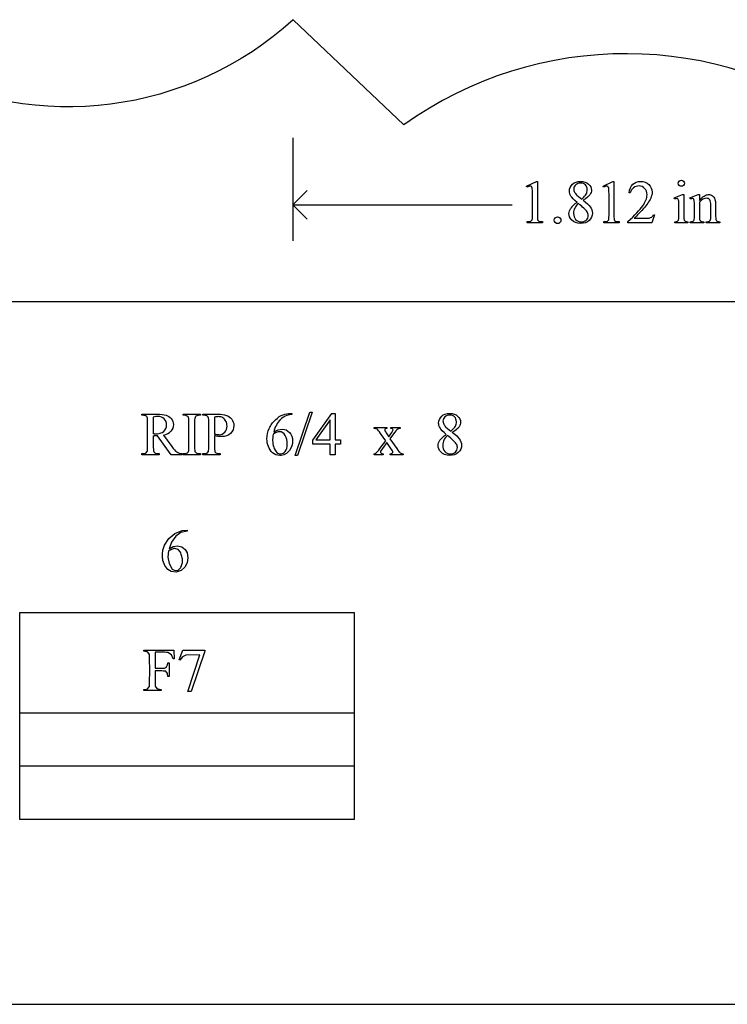
# Model space of a CAD drawing. Units: inches. Extents: x 0.2 to 10.2, y -2.5 to 4.2.
# Drawn here: x 6.2 to 8.1, y 0.6 to 3.3 of the extents above; entities that cross this region are included whole.
import ezdxf

# ---------------------------------------------------------------- set-up
doc = ezdxf.new("R2010")
doc.units = ezdxf.units.IN
doc.header["$MEASUREMENT"] = 0
doc.layers.add('MMCR-161 v1_0', color=7, linetype='Continuous')

msp = doc.modelspace()

# ---------------------------------------------------------------- linework, layer by layer
at = {"layer": 'MMCR-161 v1_0'}
for p, q in [((7.2424, 3.0355), (6.9387, 3.3235)), ((6.938, 3), (6.938, 2.717)), ((7.5784, 2.8672), (7.6054, 2.8804)), ((7.5796, 2.8646), (7.5784, 2.8672)), ((7.6054, 2.8804), (7.6081, 2.8804)), ((7.6081, 2.8804), (7.6081, 2.7866)), ((7.7881, 2.8672), (7.8152, 2.8804)), ((7.7894, 2.8646), (7.7881, 2.8672)), ((7.8152, 2.8804), (7.8179, 2.8804)), ((7.8179, 2.8804), (7.8179, 2.7866)), ((6.938, 2.816), (6.9776, 2.8556)), ((7.5946, 2.7866), (7.5946, 2.8465)), ((7.7162, 2.8428), (7.7296, 2.8317)), ((7.8044, 2.7866), (7.8044, 2.8465)), ((7.8622, 2.849), (7.8592, 2.849)), ((7.9832, 2.8351), (8.0058, 2.8442)), ((7.9843, 2.8321), (7.9832, 2.8351)), ((8.0058, 2.8442), (8.0094, 2.8442)), ((8.0094, 2.8442), (8.0094, 2.7839)), ((8.0259, 2.8351), (8.0485, 2.8442)), ((8.0271, 2.8321), (8.0259, 2.8351)), ((8.0485, 2.8442), (8.052, 2.8442)), ((8.052, 2.8442), (8.052, 2.8283)), ((6.9776, 2.7764), (6.938, 2.816)), ((6.938, 2.816), (7.539, 2.816)), ((7.9958, 2.7839), (7.9958, 2.8129)), ((8.0385, 2.7839), (8.0385, 2.8118)), ((8.052, 2.8235), (8.052, 2.7839)), ((8.083, 2.7839), (8.083, 2.8147)), ((8.0966, 2.816), (8.0966, 2.7839)), ((7.9293, 2.7884), (7.9215, 2.767)), ((7.9263, 2.7884), (7.9293, 2.7884)), ((7.5803, 2.767), (7.5803, 2.77)), ((7.6221, 2.767), (7.5803, 2.767)), ((7.6221, 2.77), (7.6221, 2.767)), ((7.7901, 2.767), (7.7901, 2.77)), ((7.8319, 2.767), (7.7901, 2.767)), ((7.8319, 2.77), (7.8319, 2.767)), ((7.856, 2.767), (7.856, 2.77)), ((7.9215, 2.767), (7.856, 2.767)), ((7.8734, 2.7793), (7.9024, 2.7793)), ((7.9843, 2.767), (7.9843, 2.7699)), ((8.0208, 2.767), (7.9843, 2.767)), ((8.0208, 2.7699), (8.0208, 2.767)), ((8.0271, 2.7699), (8.0287, 2.7699)), ((8.0271, 2.767), (8.0271, 2.7699)), ((8.0642, 2.767), (8.0271, 2.767)), ((8.0642, 2.7699), (8.0642, 2.767)), ((8.0709, 2.767), (8.0709, 2.7699)), ((8.0709, 2.7699), (8.0725, 2.7699)), ((8.108, 2.767), (8.0709, 2.767)), ((8.108, 2.7699), (8.108, 2.767)), ((5.18, 2.551), (8.75, 2.551)), ((6.524, 2.2393), (6.524, 2.2423)), ((6.524, 2.2423), (6.5645, 2.2423)), ((6.6372, 2.2423), (6.6848, 2.2423)), ((6.6372, 2.2393), (6.6372, 2.2423)), ((6.6848, 2.2423), (6.6848, 2.2393)), ((6.6917, 2.2393), (6.6917, 2.2423)), ((6.6917, 2.2423), (6.7325, 2.2423)), ((6.9304, 2.2446), (6.9352, 2.2446)), ((6.9352, 2.2446), (6.9352, 2.2415)), ((6.9441, 2.1289), (6.9843, 2.2477)), ((6.9909, 2.2477), (6.9507, 2.1289)), ((6.9843, 2.2477), (6.9909, 2.2477)), ((6.9931, 2.171), (7.0446, 2.2446)), ((7.0446, 2.2446), (7.0537, 2.2446)), ((7.0537, 2.2446), (7.0537, 2.1721)), ((6.5282, 2.2393), (6.524, 2.2393)), ((6.54, 2.1508), (6.54, 2.2226)), ((6.5556, 2.2345), (6.5556, 2.1883)), ((6.6412, 2.2393), (6.6372, 2.2393)), ((6.6531, 2.1508), (6.6531, 2.2226)), ((6.6689, 2.2226), (6.6689, 2.1508)), ((6.6848, 2.2393), (6.6808, 2.2393)), ((6.6959, 2.2393), (6.6917, 2.2393)), ((6.7076, 2.1508), (6.7076, 2.2226)), ((6.7234, 2.2341), (6.7234, 2.1879)), ((7.0401, 2.2273), (7.0011, 2.1721)), ((7.0401, 2.1721), (7.0401, 2.2273)), ((7.1605, 2.2062), (7.1958, 2.2062)), ((7.1605, 2.2032), (7.1605, 2.2062)), ((7.1925, 2.1692), (7.1782, 2.1898)), ((7.1953, 2.1889), (7.2007, 2.1803)), ((7.1958, 2.2062), (7.1958, 2.2032)), ((7.2007, 2.1803), (7.2068, 2.1889)), ((7.2143, 2.1889), (7.204, 2.1752)), ((7.2068, 2.2032), (7.2068, 2.2062)), ((7.2068, 2.2062), (7.2322, 2.2062)), ((7.2322, 2.2062), (7.2322, 2.2032)), ((7.3577, 2.2071), (7.3712, 2.1959)), ((6.5556, 2.1831), (6.5556, 2.1508)), ((6.6049, 2.1312), (6.5673, 2.1831)), ((6.5833, 2.1853), (6.6063, 2.1534)), ((6.7234, 2.1832), (6.7234, 2.1508)), ((6.9931, 2.1605), (6.9931, 2.171)), ((7.0401, 2.1605), (6.9931, 2.1605)), ((7.0011, 2.1721), (7.0401, 2.1721)), ((7.0401, 2.1312), (7.0401, 2.1605)), ((7.0537, 2.1721), (7.0686, 2.1721)), ((7.0686, 2.1605), (7.0537, 2.1605)), ((7.0537, 2.1605), (7.0537, 2.1312)), ((7.0686, 2.1721), (7.0686, 2.1605)), ((7.1767, 2.1483), (7.1925, 2.1692)), ((7.1958, 2.1644), (7.1838, 2.1483)), ((7.2068, 2.1483), (7.1958, 2.1644)), ((7.204, 2.1752), (7.2227, 2.1483)), ((6.524, 2.1312), (6.524, 2.1342)), ((6.524, 2.1342), (6.5282, 2.1342)), ((6.5673, 2.1342), (6.5716, 2.1342)), ((6.5716, 2.1342), (6.5716, 2.1312)), ((6.6345, 2.1342), (6.6345, 2.1312)), ((6.6372, 2.1342), (6.6412, 2.1342)), ((6.6372, 2.1312), (6.6372, 2.1342)), ((6.6808, 2.1342), (6.6848, 2.1342)), ((6.6848, 2.1342), (6.6848, 2.1312)), ((6.6917, 2.1312), (6.6917, 2.1342)), ((6.6917, 2.1342), (6.6959, 2.1342)), ((6.7351, 2.1342), (6.7393, 2.1342)), ((6.7393, 2.1342), (6.7393, 2.1312)), ((7.1611, 2.1312), (7.1611, 2.1341)), ((7.1856, 2.1341), (7.1856, 2.1312)), ((7.2048, 2.1312), (7.2048, 2.1341)), ((7.2402, 2.1341), (7.2402, 2.1312)), ((6.5716, 2.1312), (6.524, 2.1312)), ((6.6345, 2.1312), (6.6049, 2.1312)), ((6.6848, 2.1312), (6.6372, 2.1312)), ((6.7393, 2.1312), (6.6917, 2.1312)), ((6.9507, 2.1289), (6.9441, 2.1289)), ((7.0537, 2.1312), (7.0401, 2.1312)), ((7.1856, 2.1312), (7.1611, 2.1312)), ((7.2402, 2.1312), (7.2048, 2.1312)), ((6.6146, 1.9157), (6.6346, 1.924)), ((6.6314, 1.9179), (6.6173, 1.9077)), ((6.6484, 1.9219), (6.6314, 1.9179)), ((6.6346, 1.924), (6.6484, 1.9249)), ((6.6484, 1.9249), (6.6484, 1.9219)), ((6.5864, 1.8834), (6.598, 1.9017)), ((6.598, 1.9017), (6.6146, 1.9157)), ((6.6057, 1.8919), (6.5989, 1.8735)), ((6.6173, 1.9077), (6.6057, 1.8919)), ((6.5812, 1.8589), (6.5814, 1.8624)), ((6.5814, 1.8624), (6.5816, 1.866)), ((6.5816, 1.866), (6.5819, 1.8696)), ((6.5819, 1.8696), (6.5864, 1.8834)), ((6.5975, 1.8675), (6.5953, 1.8502)), ((6.5996, 1.8687), (6.5975, 1.8675)), ((6.5989, 1.8735), (6.6101, 1.8794)), ((6.6017, 1.8698), (6.5996, 1.8687)), ((6.6038, 1.8708), (6.6017, 1.8698)), ((6.6059, 1.8717), (6.6038, 1.8708)), ((6.608, 1.8725), (6.6059, 1.8717)), ((6.6101, 1.8733), (6.608, 1.8725)), ((6.6101, 1.8794), (6.6225, 1.8816)), ((6.6122, 1.874), (6.6101, 1.8733)), ((6.6143, 1.8746), (6.6122, 1.874)), ((6.6239, 1.8718), (6.6143, 1.8746)), ((6.6225, 1.8816), (6.6337, 1.8788)), ((6.6305, 1.8642), (6.6239, 1.8718)), ((6.6316, 1.8612), (6.6305, 1.8642)), ((6.6337, 1.8788), (6.6428, 1.8719)), ((6.6428, 1.8719), (6.6486, 1.862)), ((6.5812, 1.8553), (6.5812, 1.8589)), ((6.5812, 1.8518), (6.5812, 1.8553)), ((6.5813, 1.8482), (6.5812, 1.8518)), ((6.5816, 1.8446), (6.5813, 1.8482)), ((6.5819, 1.8411), (6.5816, 1.8446)), ((6.5872, 1.8281), (6.5819, 1.8411)), ((6.5953, 1.8502), (6.5988, 1.8331)), ((6.6325, 1.8582), (6.6316, 1.8612)), ((6.6333, 1.8552), (6.6325, 1.8582)), ((6.6341, 1.8521), (6.6333, 1.8552)), ((6.6347, 1.8491), (6.6341, 1.8521)), ((6.6353, 1.8461), (6.6347, 1.8491)), ((6.6348, 1.8328), (6.6353, 1.8352)), ((6.6357, 1.843), (6.6353, 1.8461)), ((6.6353, 1.8352), (6.6358, 1.8376)), ((6.6361, 1.84), (6.6357, 1.843)), ((6.6358, 1.8376), (6.6361, 1.84)), ((6.6485, 1.8354), (6.6422, 1.8234)), ((6.6507, 1.8487), (6.6485, 1.8354)), ((6.6486, 1.862), (6.6507, 1.8487)), ((6.596, 1.8171), (6.5872, 1.8281)), ((6.6048, 1.8114), (6.596, 1.8171)), ((6.5988, 1.8331), (6.6076, 1.818)), ((6.6187, 1.8093), (6.6048, 1.8114)), ((6.6076, 1.818), (6.6153, 1.8142)), ((6.6153, 1.8142), (6.6239, 1.8153)), ((6.6321, 1.8137), (6.6187, 1.8093)), ((6.6239, 1.8153), (6.6305, 1.8208)), ((6.6305, 1.8208), (6.6316, 1.8232)), ((6.6316, 1.8232), (6.6326, 1.8256)), ((6.6422, 1.8234), (6.6321, 1.8137)), ((6.6326, 1.8256), (6.6334, 1.828)), ((6.6334, 1.828), (6.6342, 1.8304)), ((6.6342, 1.8304), (6.6348, 1.8328)), ((6.1897, 1.6646), (6.1897, 1.6992)), ((6.1897, 1.6992), (7.1063, 1.6992)), ((7.1063, 1.6992), (7.1063, 1.4228)), ((6.1897, 1.6301), (6.1897, 1.6646)), ((6.1897, 1.5956), (6.1897, 1.6301)), ((6.1897, 1.561), (6.1897, 1.5956)), ((6.5295, 1.5958), (6.6122, 1.5958)), ((6.5295, 1.5928), (6.5295, 1.5958)), ((6.5309, 1.5928), (6.5295, 1.5928)), ((6.5323, 1.5926), (6.5309, 1.5928)), ((6.5337, 1.5923), (6.5323, 1.5926)), ((6.5351, 1.592), (6.5337, 1.5923)), ((6.6122, 1.5958), (6.6132, 1.5714)), ((6.6263, 1.5695), (6.637, 1.5958)), ((6.637, 1.5958), (6.6966, 1.5958)), ((6.6966, 1.5927), (6.6595, 1.4824)), ((6.6966, 1.5958), (6.6966, 1.5927)), ((6.5365, 1.5916), (6.5351, 1.592)), ((6.5379, 1.5912), (6.5365, 1.5916)), ((6.5393, 1.5907), (6.5379, 1.5912)), ((6.5407, 1.5902), (6.5393, 1.5907)), ((6.5453, 1.5839), (6.5407, 1.5902)), ((6.5454, 1.573), (6.5453, 1.5839)), ((6.5456, 1.562), (6.5454, 1.573)), ((6.5655, 1.5899), (6.5611, 1.5898)), ((6.5611, 1.5898), (6.5611, 1.5461)), ((6.5698, 1.59), (6.5655, 1.5899)), ((6.5742, 1.59), (6.5698, 1.59)), ((6.5785, 1.59), (6.5742, 1.59)), ((6.5829, 1.5899), (6.5785, 1.59)), ((6.5872, 1.5897), (6.5829, 1.5899)), ((6.5916, 1.5894), (6.5872, 1.5897)), ((6.5959, 1.5889), (6.5916, 1.5894)), ((6.6054, 1.5829), (6.5959, 1.5889)), ((6.6104, 1.5714), (6.6054, 1.5829)), ((6.6132, 1.5714), (6.6104, 1.5714)), ((6.6287, 1.5686), (6.6263, 1.5695)), ((6.6353, 1.5772), (6.6287, 1.5686)), ((6.645, 1.5819), (6.6353, 1.5772)), ((6.6835, 1.5825), (6.645, 1.5819)), ((6.6503, 1.4824), (6.6835, 1.5825)), ((6.1897, 1.5265), (6.1897, 1.561)), ((6.5458, 1.5511), (6.5456, 1.562)), ((6.5459, 1.5401), (6.5458, 1.5511)), ((6.5459, 1.5291), (6.5459, 1.5401)), ((6.5611, 1.5461), (6.5643, 1.5461)), ((6.5647, 1.5393), (6.5611, 1.5393)), ((6.5611, 1.5393), (6.5611, 1.534)), ((6.5643, 1.5461), (6.5675, 1.5461)), ((6.5683, 1.5393), (6.5647, 1.5393)), ((6.5675, 1.5461), (6.5707, 1.546)), ((6.5719, 1.5392), (6.5683, 1.5393)), ((6.5707, 1.546), (6.5739, 1.5461)), ((6.5754, 1.5391), (6.5719, 1.5392)), ((6.5739, 1.5461), (6.5771, 1.5461)), ((6.579, 1.5388), (6.5754, 1.5391)), ((6.5771, 1.5461), (6.5803, 1.5462)), ((6.5826, 1.5385), (6.579, 1.5388)), ((6.5803, 1.5462), (6.5835, 1.5464)), ((6.5862, 1.5382), (6.5826, 1.5385)), ((6.5835, 1.5464), (6.5867, 1.5467)), ((6.5898, 1.5378), (6.5862, 1.5382)), ((6.5867, 1.5467), (6.5916, 1.5492)), ((6.5916, 1.5492), (6.5923, 1.5507)), ((6.5923, 1.5507), (6.5931, 1.5522)), ((6.5931, 1.5522), (6.5937, 1.5537)), ((6.5937, 1.5537), (6.5943, 1.5553)), ((6.5943, 1.5553), (6.5947, 1.5568)), ((6.5947, 1.5568), (6.5952, 1.5583)), ((6.5952, 1.5583), (6.5955, 1.5598)), ((6.5955, 1.5598), (6.5959, 1.5613)), ((6.5959, 1.5613), (6.5989, 1.5613)), ((6.5989, 1.5613), (6.5989, 1.5237)), ((6.1897, 1.4919), (6.1897, 1.5265)), ((6.5454, 1.5072), (6.5457, 1.5182)), ((6.5457, 1.5182), (6.5459, 1.5291)), ((6.5611, 1.534), (6.5611, 1.5286)), ((6.5611, 1.5286), (6.5611, 1.5233)), ((6.5611, 1.5233), (6.5611, 1.518)), ((6.5611, 1.518), (6.5611, 1.5126)), ((6.5611, 1.5126), (6.5611, 1.5073)), ((6.5949, 1.5317), (6.5898, 1.5378)), ((6.5959, 1.5237), (6.5949, 1.5317)), ((6.5962, 1.5237), (6.5959, 1.5237)), ((6.5966, 1.5237), (6.5962, 1.5237)), ((6.597, 1.5237), (6.5966, 1.5237)), ((6.5974, 1.5237), (6.597, 1.5237)), ((6.5978, 1.5237), (6.5974, 1.5237)), ((6.5981, 1.5237), (6.5978, 1.5237)), ((6.5985, 1.5237), (6.5981, 1.5237)), ((6.5989, 1.5237), (6.5985, 1.5237)), ((6.1897, 1.4574), (6.1897, 1.4919)), ((6.5295, 1.4878), (6.5388, 1.489)), ((6.5295, 1.4847), (6.5295, 1.4878)), ((6.5772, 1.4847), (6.5295, 1.4847)), ((6.5388, 1.489), (6.5449, 1.4962)), ((6.5449, 1.4962), (6.5454, 1.5072)), ((6.5611, 1.5073), (6.5612, 1.5019)), ((6.5612, 1.5019), (6.5612, 1.4966)), ((6.5612, 1.4966), (6.5658, 1.4903)), ((6.5658, 1.4903), (6.5672, 1.4898)), ((6.5672, 1.4898), (6.5686, 1.4893)), ((6.5686, 1.4893), (6.5701, 1.4889)), ((6.5701, 1.4889), (6.5715, 1.4885)), ((6.5715, 1.4885), (6.5729, 1.4882)), ((6.5729, 1.4882), (6.5743, 1.488)), ((6.5743, 1.488), (6.5758, 1.4878)), ((6.5758, 1.4878), (6.5772, 1.4878)), ((6.5772, 1.4878), (6.5772, 1.4847)), ((6.1897, 1.4228), (6.1897, 1.4574)), ((6.6515, 1.4824), (6.6503, 1.4824)), ((6.6526, 1.4824), (6.6515, 1.4824)), ((6.6538, 1.4824), (6.6526, 1.4824)), ((6.6549, 1.4824), (6.6538, 1.4824)), ((6.6561, 1.4824), (6.6549, 1.4824)), ((6.6572, 1.4824), (6.6561, 1.4824)), ((6.6584, 1.4824), (6.6572, 1.4824)), ((6.6595, 1.4824), (6.6584, 1.4824)), ((6.1897, 1.4238), (7.1063, 1.4238)), ((6.1897, 1.4055), (6.1897, 1.4238)), ((7.1063, 1.4228), (6.1897, 1.4228)), ((6.1897, 1.3872), (6.1897, 1.4055)), ((7.1063, 1.4238), (7.1063, 1.2773)), ((6.1897, 1.3688), (6.1897, 1.3872)), ((6.1897, 1.3505), (6.1897, 1.3688)), ((6.1897, 1.3322), (6.1897, 1.3505)), ((6.1897, 1.3139), (6.1897, 1.3322)), ((6.1897, 1.2956), (6.1897, 1.3139)), ((6.1897, 1.2773), (6.1897, 1.2956)), ((6.1897, 1.2783), (7.1063, 1.2783)), ((6.1897, 1.26), (6.1897, 1.2783)), ((7.1063, 1.2773), (6.1897, 1.2773)), ((7.1063, 1.2783), (7.1063, 1.1318)), ((6.1897, 1.2416), (6.1897, 1.26)), ((6.1897, 1.2233), (6.1897, 1.2416)), ((6.1897, 1.205), (6.1897, 1.2233)), ((6.1897, 1.1867), (6.1897, 1.205)), ((6.1897, 1.1684), (6.1897, 1.1867)), ((6.1897, 1.1501), (6.1897, 1.1684)), ((6.1897, 1.1318), (6.1897, 1.1501)), ((7.1063, 1.1318), (6.1897, 1.1318)), ((0.2124, 0.6251), (9.537, 0.625))]:
    msp.add_line(p, q, dxfattribs=at)
at = {"layer": 'MMCR-161 v1_0', "extrusion": (0, 0, -1)}
msp.add_arc((-6.3228, 3.9982), 0.9135, 227.6073, 297.8082, dxfattribs=at)
at = {"layer": 'MMCR-161 v1_0'}
msp.add_arc((7.8513, 2.1811), 1.0492, 54.1246, 125.479, dxfattribs=at)
for centre, major_axis, ratio, start_param, end_param in [((7.2479, 2.0468), (-0.5533, -0.8193), 0.067475, 3.077328, 3.135638), ((21.8408, -15.4795), (13.9693, -18.3423), 0.031799, 3.141073, 3.163135), ((23.3496, 6.1157), (15.6532, 3.3202), 0.025059, 3.085076, 3.115343), ((-28.3786, 18.992), (36.1251, -16.2043), 0.010919, 0.017454, 0.043105), ((4.7623, -4.1736), (-3.3149, -7.0064), 0.028267, 3.081918, 3.121968), ((7.0497, 6.6294), (0.9437, -3.8562), 0.017283, 0.022147, 0.070507), ((8.45, 4.8022), (-0.4386, -2.0288), 0.021124, 6.185774, 6.25396), ((8.5853, 6.2143), (-0.5318, -3.4403), 0.011524, 6.208772, 6.266942), ((8.0517, 3.2782), (0.0309, -0.5022), 0.011051, 0.033165, 0.177927), ((3.0374, 4.2322), (4.9553, -1.4602), 0.015764, 6.229741, 6.267909), ((8.8066, 3.7347), (-0.7941, -0.963), 0.073398, 6.246119, 6.295841), ((8.4982, 3.4264), (-0.4427, -0.655), 0.092659, 6.229308, 6.291624), ((9.2357, 3.7052), (1.137, 0.9325), 0.066606, 3.123006, 3.167067), ((1.6198, -3.4501), (-4.917, -5.6867), 0.035678, 3.136826, 3.172432), ((6.0934, -1.0777), (-0.5503, -3.3167), 0.067007, 3.118269, 3.152709), ((4.6325, 1.5576), (2.0196, 0.6759), 0.050187, 0.002924, 0.044172), ((13.5014, -5.1986), (6.8294, -7.435), 0.030203, 3.113857, 3.146716), ((12.3336, -1.3987), (5.4377, -3.6162), 0.097325, 3.121696, 3.150712), ((6.5209, 2.1844), (0.0407, 0.0033), 0.049721, 0.399551, 0.544467), ((-19.8572, 18.1479), (26.4637, -15.9486), 0.027224, 6.254611, 6.278157), ((9.2767, -2.8958), (2.3655, -5.1269), 0.075667, 3.198484, 3.233169), ((2.6929, -7.8731), (-4.5361, -10.0751), 0.012638, 3.162624, 3.198697), ((8.8432, -0.398), (1.6176, -2.5992), 0.063614, 3.107225, 3.143592), ((-46.8761, -10.7785), (54.2715, 12.9933), 0.01004, 6.253309, 6.272105), ((6.5103, 2.2072), (0.0633, -0.0201), 0.21377, 5.574858, 5.633783), ((9.2507, 11.4777), (-2.6916, -9.3406), 0.014497, 6.232921, 6.274184), ((-0.6121, 26.2323), (7.2384, -24.0951), 0.014064, 6.242124, 6.26687), ((0.3461, 8.8426), (6.3041, -6.7054), 0.031511, 6.253569, 6.288169), ((4.9425, 8.5536), (1.7075, -6.4163), 0.016173, 0.012739, 0.060699), ((7.3418, 5.338), (-0.664, -3.2035), 0.067175, 6.262065, 6.297108), ((9.4184, 11.4777), (-2.6916, -9.3406), 0.014497, 6.232921, 6.274184), ((17.8656, 16.9221), (-10.969, -14.7864), 0.037466, 6.25605, 6.278751), ((5.9803, 4.1012), (1.1851, -1.9656), 0.0675, 6.254283, 6.28965), ((13.571, 7.1219), (6.3916, 4.9854), 0.024641, 3.146453, 3.170443)]:
    msp.add_ellipse(centre, major_axis=major_axis, ratio=ratio, start_param=start_param, end_param=end_param, dxfattribs=at)
for points, knots in [([(7.5917, 2.866), (7.5907, 2.8668), (7.5895, 2.8672), (7.588, 2.8672), (7.586, 2.8672), (7.5832, 2.8663), (7.5796, 2.8646)], [12, 12, 12, 12, 13, 13, 13, 14, 14, 14, 14]), ([(7.6998, 2.8403), (7.6972, 2.8447), (7.696, 2.8492), (7.696, 2.8539), (7.696, 2.8611), (7.6987, 2.8673), (7.7099, 2.8778), (7.7173, 2.8804), (7.7265, 2.8804), (7.7355, 2.8804), (7.7427, 2.8779), (7.7482, 2.8731)], [1, 1, 1, 1, 2, 2, 2, 3, 3, 4, 4, 4, 5, 5, 5, 5]), ([(7.7421, 2.8457), (7.7438, 2.8491), (7.7447, 2.853), (7.7447, 2.8573), (7.7447, 2.863), (7.7431, 2.8675), (7.7367, 2.874), (7.7323, 2.8756), (7.7211, 2.8756), (7.7166, 2.874), (7.7096, 2.8676), (7.7078, 2.8638), (7.7078, 2.8595), (7.7078, 2.8566), (7.7086, 2.8538), (7.71, 2.851)], [1, 1, 1, 1, 2, 2, 2, 3, 3, 4, 4, 5, 5, 6, 6, 6, 7, 7, 7, 7]), ([(7.7482, 2.8731), (7.7536, 2.8682), (7.7563, 2.8627), (7.7563, 2.8565), (7.7563, 2.8523), (7.7549, 2.8481), (7.7519, 2.8438)], [5, 5, 5, 5, 6, 6, 6, 7, 7, 7, 7]), ([(7.8015, 2.866), (7.8004, 2.8668), (7.7992, 2.8672), (7.7978, 2.8672), (7.7958, 2.8672), (7.793, 2.8663), (7.7894, 2.8646)], [12, 12, 12, 12, 13, 13, 13, 14, 14, 14, 14]), ([(7.8592, 2.849), (7.8605, 2.8591), (7.8641, 2.8669), (7.8754, 2.8777), (7.8824, 2.8804), (7.8909, 2.8804), (7.8999, 2.8804), (7.9074, 2.8775), (7.9135, 2.8717)], [7, 7, 7, 7, 8, 8, 9, 9, 9, 10, 10, 10, 10]), ([(7.902, 2.861), (7.8977, 2.8656), (7.8926, 2.8678), (7.8866, 2.8678), (7.8811, 2.8678), (7.8762, 2.8662), (7.8718, 2.863)], [3, 3, 3, 3, 4, 4, 4, 5, 5, 5, 5]), ([(7.8967, 2.8131), (7.9046, 2.8242), (7.9085, 2.8344), (7.9085, 2.8437), (7.9085, 2.8507), (7.9064, 2.8565), (7.902, 2.861)], [1, 1, 1, 1, 2, 2, 2, 3, 3, 3, 3]), ([(7.9135, 2.8717), (7.9195, 2.8659), (7.9225, 2.8591), (7.9225, 2.8512), (7.9225, 2.8456), (7.9212, 2.84), (7.9186, 2.8343)], [10, 10, 10, 10, 11, 11, 11, 12, 12, 12, 12]), ([(7.9967, 2.8693), (7.995, 2.871), (7.9942, 2.8729), (7.9942, 2.8775), (7.995, 2.8795), (7.9966, 2.8811), (7.9983, 2.8827), (8.0002, 2.8835), (8.0026, 2.8835)], [5, 5, 5, 5, 6, 6, 7, 7, 7, 8, 8, 8, 8]), ([(8.0084, 2.8693), (8.0068, 2.8677), (8.0049, 2.8669), (8.0026, 2.8669), (8.0003, 2.8669), (7.9983, 2.8677), (7.9967, 2.8693)], [3, 3, 3, 3, 4, 4, 4, 5, 5, 5, 5]), ([(8.0084, 2.8811), (8.01, 2.8795), (8.0109, 2.8775), (8.0109, 2.8729), (8.01, 2.871), (8.0084, 2.8693)], [1, 1, 1, 1, 2, 2, 3, 3, 3, 3]), ([(8.052, 2.8283), (8.0608, 2.8389), (8.0692, 2.8442), (8.0771, 2.8442), (8.0812, 2.8442), (8.0848, 2.8432), (8.0877, 2.8412)], [0, 0, 0, 0, 1, 1, 1, 2, 2, 2, 2]), ([(8.0804, 2.8295), (8.0786, 2.8326), (8.0756, 2.8342), (8.0714, 2.8342), (8.0649, 2.8342), (8.0584, 2.8306), (8.052, 2.8235)], [17, 17, 17, 17, 18, 18, 18, 19, 19, 19, 19]), ([(7.7018, 2.7749), (7.6971, 2.7802), (7.6947, 2.786), (7.6947, 2.7923), (7.6947, 2.7972), (7.6964, 2.8021), (7.6997, 2.8069)], [13, 13, 13, 13, 14, 14, 14, 15, 15, 15, 15]), ([(7.7526, 2.811), (7.7567, 2.8054), (7.7588, 2.7995), (7.7588, 2.7934), (7.7588, 2.7855), (7.7558, 2.7789), (7.7439, 2.7678), (7.7361, 2.765), (7.7264, 2.765), (7.7159, 2.765), (7.7077, 2.7683), (7.7018, 2.7749)], [9, 9, 9, 9, 10, 10, 10, 11, 11, 12, 12, 12, 13, 13, 13, 13]), ([(7.7105, 2.8073), (7.7084, 2.8028), (7.7073, 2.7979), (7.7073, 2.7927), (7.7073, 2.7857), (7.7092, 2.78), (7.713, 2.7758)], [1, 1, 1, 1, 2, 2, 2, 3, 3, 3, 3]), ([(7.995, 2.8287), (7.9947, 2.8304), (7.9941, 2.8316), (7.9924, 2.833), (7.9913, 2.8333), (7.9899, 2.8333), (7.9883, 2.8333), (7.9865, 2.8329), (7.9843, 2.8321)], [11, 11, 11, 11, 12, 12, 13, 13, 13, 14, 14, 14, 14]), ([(8.0379, 2.8283), (8.0374, 2.8302), (8.0368, 2.8316), (8.0351, 2.833), (8.034, 2.8333), (8.0326, 2.8333), (8.031, 2.8333), (8.0292, 2.8329), (8.0271, 2.8321)], [31, 31, 31, 31, 32, 32, 33, 33, 33, 34, 34, 34, 34]), ([(7.5905, 2.7714), (7.592, 2.7721), (7.5931, 2.7732), (7.5943, 2.7759), (7.5946, 2.7799), (7.5946, 2.7866)], [7, 7, 7, 7, 8, 8, 9, 9, 9, 9]), ([(7.6636, 2.7829), (7.6662, 2.7829), (7.6683, 2.782), (7.6718, 2.7784), (7.6727, 2.7763), (7.6727, 2.7713), (7.6718, 2.7691), (7.67, 2.7673), (7.6682, 2.7656), (7.6661, 2.7647), (7.6611, 2.7647), (7.6589, 2.7656), (7.6572, 2.7673), (7.6554, 2.7691), (7.6545, 2.7713), (7.6545, 2.7738), (7.6545, 2.7763), (7.6554, 2.7785), (7.6572, 2.7802)], [0, 0, 0, 0, 1, 1, 2, 2, 3, 3, 3, 4, 4, 5, 5, 5, 6, 6, 6, 7, 7, 7, 7]), ([(7.713, 2.7758), (7.7169, 2.7715), (7.7218, 2.7694), (7.7278, 2.7694), (7.7337, 2.7694), (7.7384, 2.7711), (7.7455, 2.7778), (7.7473, 2.7818), (7.7473, 2.7866), (7.7473, 2.7905), (7.7462, 2.794), (7.7441, 2.7971)], [3, 3, 3, 3, 4, 4, 4, 5, 5, 6, 6, 6, 7, 7, 7, 7]), ([(7.8003, 2.7714), (7.8018, 2.7721), (7.8029, 2.7732), (7.8041, 2.7759), (7.8044, 2.7799), (7.8044, 2.7866)], [7, 7, 7, 7, 8, 8, 9, 9, 9, 9]), ([(7.9024, 2.7793), (7.9083, 2.7793), (7.9125, 2.7796), (7.9172, 2.7804), (7.9194, 2.7813), (7.9213, 2.7827)], [15, 15, 15, 15, 16, 16, 17, 17, 17, 17]), ([(7.3459, 2.2368), (7.3514, 2.242), (7.3588, 2.2446), (7.3681, 2.2446), (7.377, 2.2446), (7.3842, 2.2422), (7.3897, 2.2373)], [3, 3, 3, 3, 4, 4, 4, 5, 5, 5, 5]), ([(7.3814, 2.235), (7.3782, 2.2382), (7.3738, 2.2398), (7.3627, 2.2398), (7.3581, 2.2382), (7.3511, 2.2318), (7.3494, 2.228), (7.3494, 2.2237), (7.3494, 2.2208), (7.3501, 2.218), (7.3516, 2.2152)], [3, 3, 3, 3, 4, 4, 5, 5, 6, 6, 6, 7, 7, 7, 7]), ([(6.5842, 2.1951), (6.5896, 2.1997), (6.5923, 2.2055), (6.5923, 2.2126), (6.5923, 2.2196), (6.5901, 2.2252), (6.5814, 2.2339), (6.5757, 2.2361), (6.5685, 2.2361), (6.5653, 2.2361), (6.561, 2.2355), (6.5556, 2.2345)], [3, 3, 3, 3, 4, 4, 4, 5, 5, 6, 6, 6, 7, 7, 7, 7]), ([(6.5906, 2.2397), (6.5962, 2.238), (6.6009, 2.2348), (6.6087, 2.2256), (6.6107, 2.2201), (6.6107, 2.2137), (6.6107, 2.2069), (6.6085, 2.2009), (6.604, 2.1959)], [20, 20, 20, 20, 21, 21, 22, 22, 22, 23, 23, 23, 23]), ([(6.7464, 2.2326), (6.7428, 2.2346), (6.7387, 2.2356), (6.7341, 2.2356), (6.7313, 2.2356), (6.7277, 2.2351), (6.7234, 2.2341)], [6, 6, 6, 6, 7, 7, 7, 8, 8, 8, 8]), ([(6.7311, 2.1866), (6.7333, 2.1864), (6.7352, 2.1862), (6.7368, 2.1862), (6.7425, 2.1862), (6.7474, 2.1884), (6.7515, 2.1928), (6.7556, 2.1972), (6.7577, 2.2029), (6.7577, 2.2099), (6.7577, 2.2147), (6.7567, 2.2192), (6.7547, 2.2233)], [1, 1, 1, 1, 2, 2, 2, 3, 3, 3, 4, 4, 4, 5, 5, 5, 5]), ([(6.7705, 2.2288), (6.7744, 2.224), (6.7764, 2.2182), (6.7764, 2.2116), (6.7764, 2.2025), (6.7734, 2.1951), (6.7674, 2.1894)], [17, 17, 17, 17, 18, 18, 18, 19, 19, 19, 19]), ([(6.8827, 2.1367), (6.8724, 2.1465), (6.8672, 2.1592), (6.8672, 2.1748), (6.8672, 2.1847), (6.8692, 2.1942), (6.8771, 2.2121), (6.8828, 2.22), (6.8902, 2.227)], [10, 10, 10, 10, 11, 11, 11, 12, 12, 13, 13, 13, 13]), ([(7.3583, 2.1871), (7.3495, 2.1944), (7.3439, 2.2001), (7.3388, 2.2089), (7.3375, 2.2134), (7.3375, 2.2181), (7.3375, 2.2253), (7.3403, 2.2315), (7.3459, 2.2368)], [0, 0, 0, 0, 1, 1, 2, 2, 2, 3, 3, 3, 3]), ([(7.3712, 2.1959), (7.3777, 2.2018), (7.3819, 2.2065), (7.3854, 2.2133), (7.3863, 2.2172), (7.3863, 2.2215), (7.3863, 2.2272), (7.3846, 2.2317), (7.3814, 2.235)], [0, 0, 0, 0, 1, 1, 2, 2, 2, 3, 3, 3, 3]), ([(7.3897, 2.2373), (7.3952, 2.2324), (7.3979, 2.2269), (7.3979, 2.2207), (7.3979, 2.2165), (7.3964, 2.2123), (7.3935, 2.208)], [5, 5, 5, 5, 6, 6, 6, 7, 7, 7, 7]), ([(6.5583, 2.1882), (6.5591, 2.1882), (6.5597, 2.1882), (6.5602, 2.1882), (6.5708, 2.1882), (6.5788, 2.1905), (6.5842, 2.1951)], [1, 1, 1, 1, 2, 2, 2, 3, 3, 3, 3]), ([(6.7674, 2.1894), (6.7614, 2.1838), (6.753, 2.1809), (6.742, 2.1809), (6.7394, 2.1809), (6.7365, 2.1811), (6.7334, 2.1815)], [19, 19, 19, 19, 20, 20, 20, 21, 21, 21, 21]), ([(6.8842, 2.1872), (6.8832, 2.1798), (6.8827, 2.1739), (6.8827, 2.1694), (6.8827, 2.1641), (6.8837, 2.1584), (6.8856, 2.1523)], [0, 0, 0, 0, 1, 1, 1, 2, 2, 2, 2]), ([(6.9172, 2.1839), (6.9135, 2.1908), (6.9082, 2.1942), (6.9014, 2.1942), (6.8993, 2.1942), (6.8971, 2.1938), (6.8924, 2.192), (6.8889, 2.1901), (6.8842, 2.1872)], [7, 7, 7, 7, 8, 8, 8, 9, 9, 10, 10, 10, 10]), ([(6.8856, 2.1932), (6.8935, 2.1986), (6.9014, 2.2013), (6.9093, 2.2013), (6.9169, 2.2013), (6.9235, 2.1983), (6.9346, 2.186), (6.9374, 2.1782), (6.9374, 2.1685), (6.9374, 2.1593), (6.9346, 2.1508), (6.9289, 2.1431)], [4, 4, 4, 4, 5, 5, 5, 6, 6, 7, 7, 7, 8, 8, 8, 8]), ([(7.1911, 2.2021), (7.1902, 2.2013), (7.1898, 2.2003), (7.1898, 2.199), (7.1898, 2.1977), (7.1907, 2.1957), (7.1926, 2.193)], [1, 1, 1, 1, 2, 2, 2, 3, 3, 3, 3]), ([(7.2068, 2.1889), (7.2107, 2.1943), (7.2127, 2.1977), (7.2127, 2.1991), (7.2127, 2.2003), (7.2122, 2.2012), (7.2113, 2.202)], [6, 6, 6, 6, 7, 7, 7, 8, 8, 8, 8]), ([(6.5673, 2.1831), (6.5645, 2.183), (6.5622, 2.183), (6.5605, 2.183), (6.5598, 2.183), (6.559, 2.183), (6.5582, 2.183)], [0, 0, 0, 0, 1, 1, 1, 2, 2, 2, 2]), ([(6.9172, 2.1405), (6.9209, 2.145), (6.9228, 2.1514), (6.9228, 2.1597), (6.9228, 2.169), (6.9209, 2.1771), (6.9172, 2.1839)], [5, 5, 5, 5, 6, 6, 6, 7, 7, 7, 7]), ([(7.3433, 2.1391), (7.3386, 2.1444), (7.3363, 2.1502), (7.3363, 2.1565), (7.3363, 2.1614), (7.3379, 2.1663), (7.3412, 2.1711)], [13, 13, 13, 13, 14, 14, 14, 15, 15, 15, 15]), ([(7.3941, 2.1752), (7.3983, 2.1696), (7.4004, 2.1637), (7.4004, 2.1576), (7.4004, 2.1497), (7.3974, 2.1431), (7.3914, 2.1375), (7.3855, 2.132), (7.3777, 2.1292), (7.368, 2.1292), (7.3574, 2.1292), (7.3492, 2.1325), (7.3433, 2.1391)], [9, 9, 9, 9, 10, 10, 10, 11, 11, 11, 12, 12, 12, 13, 13, 13, 13]), ([(7.3622, 2.184), (7.3576, 2.1802), (7.3543, 2.176), (7.3499, 2.167), (7.3488, 2.1621), (7.3488, 2.1569), (7.3488, 2.1499), (7.3507, 2.1442), (7.3546, 2.14)], [0, 0, 0, 0, 1, 1, 2, 2, 2, 3, 3, 3, 3]), ([(7.3835, 2.1386), (7.387, 2.142), (7.3888, 2.146), (7.3888, 2.1508), (7.3888, 2.1547), (7.3878, 2.1582), (7.3857, 2.1613)], [5, 5, 5, 5, 6, 6, 6, 7, 7, 7, 7]), ([(6.9289, 2.1431), (6.9222, 2.1339), (6.9132, 2.1292), (6.9021, 2.1292), (6.8945, 2.1292), (6.888, 2.1317), (6.8827, 2.1367)], [8, 8, 8, 8, 9, 9, 9, 10, 10, 10, 10]), ([(6.8943, 2.1376), (6.8971, 2.1351), (6.9005, 2.1338), (6.9044, 2.1338), (6.9092, 2.1338), (6.9134, 2.136), (6.9172, 2.1405)], [3, 3, 3, 3, 4, 4, 4, 5, 5, 5, 5]), ([(7.1838, 2.1483), (7.1801, 2.1433), (7.1782, 2.1404), (7.1782, 2.1395), (7.1782, 2.1381), (7.1788, 2.137), (7.1801, 2.1359)], [26, 26, 26, 26, 27, 27, 27, 28, 28, 28, 28]), ([(7.2105, 2.1358), (7.2115, 2.1365), (7.2121, 2.1375), (7.2121, 2.1388), (7.2121, 2.1401), (7.2103, 2.1432), (7.2068, 2.1483)], [22, 22, 22, 22, 23, 23, 23, 24, 24, 24, 24]), ([(7.3546, 2.14), (7.3584, 2.1357), (7.3633, 2.1336), (7.3693, 2.1336), (7.3752, 2.1336), (7.3799, 2.1353), (7.3835, 2.1386)], [3, 3, 3, 3, 4, 4, 4, 5, 5, 5, 5])]:
    msp.add_open_spline(points, degree=3, knots=knots, dxfattribs=at)
for points in [[(7.5938, 2.8621), (7.5934, 2.8639), (7.5927, 2.8651), (7.5917, 2.866)], [(7.5946, 2.8465), (7.5946, 2.8546), (7.5943, 2.8598), (7.5938, 2.8621)], [(7.8044, 2.8465), (7.8044, 2.8546), (7.8041, 2.8598), (7.8035, 2.8621)], [(8.0026, 2.8835), (8.0049, 2.8835), (8.0068, 2.8827), (8.0084, 2.8811)], [(7.7168, 2.8229), (7.708, 2.8301), (7.7023, 2.8359), (7.6998, 2.8403)], [(7.71, 2.851), (7.7115, 2.8481), (7.7135, 2.8454), (7.7162, 2.8428)], [(7.7296, 2.8317), (7.7362, 2.8376), (7.7403, 2.8423), (7.7421, 2.8457)], [(7.7519, 2.8438), (7.749, 2.8394), (7.7428, 2.8344), (7.7335, 2.8285)], [(7.9186, 2.8343), (7.9145, 2.8255), (7.908, 2.8161), (7.8989, 2.8062)], [(8.0877, 2.8412), (8.0907, 2.8391), (8.093, 2.8357), (8.0948, 2.831)], [(7.7206, 2.8198), (7.7161, 2.816), (7.7127, 2.8118), (7.7105, 2.8073)], [(7.7335, 2.8285), (7.7431, 2.8211), (7.7495, 2.8152), (7.7526, 2.811)], [(7.856, 2.77), (7.8753, 2.7876), (7.8888, 2.802), (7.8967, 2.8131)], [(7.9958, 2.8129), (7.9958, 2.821), (7.9955, 2.8263), (7.995, 2.8287)], [(8.0385, 2.8118), (8.0385, 2.8208), (8.0383, 2.8263), (8.0379, 2.8283)], [(8.0948, 2.831), (8.096, 2.8278), (8.0966, 2.8227), (8.0966, 2.816)], [(7.6081, 2.7866), (7.6081, 2.7803), (7.6084, 2.7765), (7.6089, 2.7749)], [(7.6572, 2.7802), (7.6589, 2.782), (7.6611, 2.7829), (7.6636, 2.7829)], [(7.8179, 2.7866), (7.8179, 2.7803), (7.8181, 2.7765), (7.8187, 2.7749)], [(7.8989, 2.8062), (7.8853, 2.7914), (7.8768, 2.7824), (7.8734, 2.7793)], [(7.9213, 2.7827), (7.9232, 2.784), (7.9249, 2.7859), (7.9263, 2.7884)], [(8.0365, 2.7728), (8.0378, 2.7748), (8.0385, 2.7785), (8.0385, 2.7839)], [(8.0966, 2.7839), (8.0966, 2.7792), (8.0969, 2.776), (8.0977, 2.7743)], [(7.5803, 2.77), (7.5856, 2.7701), (7.589, 2.7706), (7.5905, 2.7714)], [(7.6089, 2.7749), (7.6094, 2.7734), (7.6105, 2.7722), (7.6121, 2.7714)], [(7.6121, 2.7714), (7.6138, 2.7706), (7.6171, 2.7701), (7.6221, 2.77)], [(7.7901, 2.77), (7.7954, 2.7701), (7.7987, 2.7706), (7.8003, 2.7714)], [(7.8187, 2.7749), (7.8192, 2.7734), (7.8203, 2.7722), (7.8219, 2.7714)], [(7.8219, 2.7714), (7.8235, 2.7706), (7.8269, 2.7701), (7.8319, 2.77)], [(7.9917, 2.771), (7.9929, 2.7717), (7.9939, 2.7729), (7.9947, 2.7745)], [(8.0134, 2.7711), (8.0148, 2.7703), (8.0172, 2.7699), (8.0208, 2.7699)], [(8.0287, 2.7699), (8.0325, 2.7699), (8.0351, 2.7709), (8.0365, 2.7728)], [(8.056, 2.771), (8.0574, 2.7703), (8.0601, 2.7699), (8.0642, 2.7699)], [(8.0725, 2.7699), (8.076, 2.7699), (8.0784, 2.7705), (8.0798, 2.7715)], [(8.0798, 2.7715), (8.0812, 2.7726), (8.0822, 2.7742), (8.0827, 2.7762)], [(8.1006, 2.7711), (8.102, 2.7703), (8.1044, 2.7699), (8.108, 2.7699)], [(6.5645, 2.2423), (6.5763, 2.2423), (6.585, 2.2414), (6.5906, 2.2397)], [(6.7325, 2.2423), (6.7424, 2.2423), (6.7502, 2.2413), (6.756, 2.2392)], [(6.8902, 2.227), (6.8976, 2.2339), (6.9047, 2.2386), (6.9115, 2.241)], [(6.9115, 2.241), (6.9183, 2.2434), (6.9246, 2.2446), (6.9304, 2.2446)], [(6.9352, 2.2415), (6.928, 2.2408), (6.9221, 2.2394), (6.9175, 2.2372)], [(6.54, 2.2226), (6.54, 2.2296), (6.5392, 2.234), (6.5377, 2.2356)], [(6.6531, 2.2226), (6.6531, 2.2282), (6.6528, 2.232), (6.6521, 2.2338)], [(6.6709, 2.2352), (6.6696, 2.2335), (6.6689, 2.2293), (6.6689, 2.2226)], [(6.7054, 2.2356), (6.7033, 2.2381), (6.7001, 2.2393), (6.6959, 2.2393)], [(6.7076, 2.2226), (6.7076, 2.2296), (6.7069, 2.234), (6.7054, 2.2356)], [(6.7547, 2.2233), (6.7528, 2.2274), (6.75, 2.2305), (6.7464, 2.2326)], [(6.756, 2.2392), (6.7617, 2.2372), (6.7665, 2.2337), (6.7705, 2.2288)], [(6.9175, 2.2372), (6.913, 2.2351), (6.9084, 2.2318), (6.904, 2.2274)], [(7.3516, 2.2152), (7.353, 2.2123), (7.3551, 2.2096), (7.3577, 2.2071)], [(6.7234, 2.1879), (6.7263, 2.1873), (6.7288, 2.1869), (6.7311, 2.1866)], [(7.1688, 2.2009), (7.1666, 2.2024), (7.1638, 2.2032), (7.1605, 2.2032)], [(7.1782, 2.1898), (7.1742, 2.1957), (7.171, 2.1994), (7.1688, 2.2009)], [(7.1958, 2.2032), (7.1936, 2.2032), (7.192, 2.2028), (7.1911, 2.2021)], [(7.1926, 2.193), (7.1932, 2.1921), (7.1941, 2.1907), (7.1953, 2.1889)], [(7.2113, 2.202), (7.2104, 2.2028), (7.2089, 2.2032), (7.2068, 2.2032)], [(7.3412, 2.1711), (7.3445, 2.176), (7.3502, 2.1813), (7.3583, 2.1871)], [(7.375, 2.1927), (7.3846, 2.1853), (7.391, 2.1794), (7.3941, 2.1752)], [(6.7334, 2.1815), (6.7302, 2.1819), (6.7269, 2.1824), (6.7234, 2.1832)], [(7.3857, 2.1613), (7.3818, 2.1671), (7.374, 2.1747), (7.3622, 2.184)], [(6.5282, 2.1342), (6.5329, 2.1342), (6.5362, 2.1357), (6.5383, 2.1388)], [(6.5383, 2.1388), (6.5394, 2.1405), (6.54, 2.1445), (6.54, 2.1508)], [(6.5579, 2.1378), (6.56, 2.1354), (6.5631, 2.1342), (6.5673, 2.1342)], [(6.6198, 2.1388), (6.6236, 2.1364), (6.6285, 2.1349), (6.6345, 2.1342)], [(6.6689, 2.1508), (6.6689, 2.1452), (6.6692, 2.1415), (6.6699, 2.1397)], [(6.6699, 2.1397), (6.6705, 2.1383), (6.6716, 2.1372), (6.6734, 2.1362)], [(6.6959, 2.1342), (6.7006, 2.1342), (6.704, 2.1357), (6.706, 2.1388)], [(6.706, 2.1388), (6.7071, 2.1405), (6.7076, 2.1445), (6.7076, 2.1508)], [(6.7257, 2.1378), (6.7277, 2.1354), (6.7309, 2.1342), (6.7351, 2.1342)], [(7.1662, 2.1362), (7.1683, 2.1378), (7.1718, 2.1418), (7.1767, 2.1483)], [(7.2048, 2.1341), (7.2072, 2.1341), (7.2091, 2.1347), (7.2105, 2.1358)], [(7.2227, 2.1483), (7.2273, 2.1417), (7.2306, 2.1377), (7.2325, 2.1364)], [(7.2325, 2.1364), (7.2345, 2.135), (7.237, 2.1343), (7.2402, 2.1341)]]:
    msp.add_open_spline(points, degree=3, dxfattribs=at)

doc.saveas('drawing.dxf')
